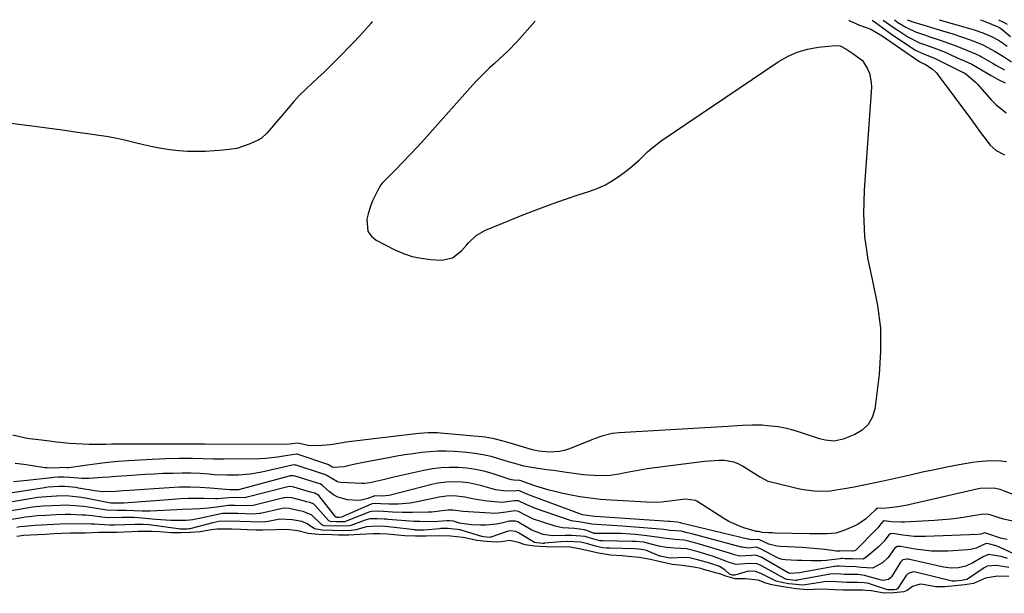
# Model space of a CAD drawing. Units: inches. Extents: x 1889153 to 1894478, y 368696 to 373916.
# Drawn here: x 1889578 to 1889943, y 373690 to 373903 of the extents above; entities that cross this region are included whole.
import ezdxf

# ---------------------------------------------------------------- set-up
doc = ezdxf.new("R2010")
doc.units = ezdxf.units.IN
doc.header["$MEASUREMENT"] = 0
doc.layers.add('7', color=7, linetype='Continuous')
doc.layers.add('8', color=7, linetype='Continuous')

msp = doc.modelspace()

# ---------------------------------------------------------------- linework, layer by layer
at = {"layer": '7', "color": 18}
for points in [[(1889709.02, 373902.34, 1638), (1889708.55, 373901.72, 1638), (1889705.54, 373898.26, 1638), (1889702.41, 373894.9, 1638), (1889695.6, 373887.98, 1638), (1889693.39, 373885.77, 1638), (1889691.15, 373883.59, 1638), (1889688.88, 373881.45, 1638), (1889686.58, 373879.34, 1638), (1889684.3, 373877.2, 1638), (1889682.09, 373875.01, 1638), (1889679.96, 373872.72, 1638), (1889677.9, 373870.38, 1638), (1889670.81, 373861.98, 1638), (1889669.88, 373860.93, 1638), (1889667.85, 373859.01, 1638), (1889666.64, 373858.34, 1638), (1889663.38, 373856.9, 1638), (1889658.73, 373855.33, 1638), (1889653.87, 373854.61, 1638), (1889647.14, 373854.22, 1638), (1889643.84, 373854.14, 1638), (1889640.54, 373854.18, 1638), (1889637.25, 373854.42, 1638), (1889633.97, 373854.8, 1638), (1889630.71, 373855.33, 1638), (1889627.46, 373855.93, 1638), (1889624.23, 373856.64, 1638), (1889620.6, 373857.52, 1638), (1889617.17, 373858.35, 1638), (1889613.73, 373859.1, 1638), (1889610.27, 373859.72, 1638), (1889606.79, 373860.27, 1638), (1889604.4, 373860.61, 1638), (1889599.71, 373861.26, 1638), (1889595.02, 373861.9, 1638), (1889590.32, 373862.54, 1638), (1889585.63, 373863.16, 1638), (1889575.09, 373864.56, 1638)], [(1889769.46, 373902.52, 1636), (1889762.62, 373894.84, 1636), (1889759.42, 373891.46, 1636), (1889757.73, 373889.86, 1636), (1889754.35, 373886.83, 1636), (1889752.52, 373885.19, 1636), (1889749.87, 373882.64, 1636), (1889747.35, 373879.97, 1636), (1889728.41, 373858.77, 1636), (1889725.77, 373855.87, 1636), (1889723.11, 373853, 1636), (1889720.4, 373850.18, 1636), (1889717.66, 373847.39, 1636), (1889712.72, 373842.43, 1636), (1889712.17, 373841.81, 1636), (1889710.92, 373839.64, 1636), (1889709.08, 373835.83, 1636), (1889708.44, 373834.27, 1636), (1889707.46, 373831.05, 1636), (1889706.97, 373829.05, 1636), (1889707.4, 373824.54, 1636), (1889708.69, 373822.79, 1636), (1889710.52, 373821.27, 1636), (1889717.42, 373817.74, 1636), (1889720.59, 373816.36, 1636), (1889723.84, 373815.26, 1636), (1889727.21, 373814.57, 1636), (1889730.65, 373814.17, 1636), (1889734.79, 373813.94, 1636), (1889738.74, 373814.8, 1636), (1889742.09, 373817.34, 1636), (1889744, 373819.43, 1636), (1889744.73, 373820.35, 1636), (1889747.55, 373823.08, 1636), (1889750.98, 373825, 1636), (1889765.89, 373831.04, 1636), (1889770.79, 373832.96, 1636), (1889775.72, 373834.8, 1636), (1889780.7, 373836.53, 1636), (1889785.7, 373838.18, 1636), (1889789.37, 373839.34, 1636), (1889792.48, 373840.5, 1636), (1889795.49, 373841.86, 1636), (1889798.34, 373843.52, 1636), (1889801.1, 373845.37, 1636), (1889802.95, 373846.76, 1636), (1889804.67, 373848.11, 1636), (1889807.95, 373850.98, 1636), (1889811.08, 373854.02, 1636), (1889812.71, 373855.46, 1636), (1889816.19, 373858.08, 1636), (1889859.51, 373887.43, 1636), (1889863, 373889.43, 1636), (1889866.63, 373891.05, 1636), (1889870.46, 373892.11, 1636), (1889874.42, 373892.8, 1636), (1889880.8, 373893.41, 1636), (1889882.49, 373893.29, 1636), (1889884.65, 373892.21, 1636), (1889887.23, 373890.55, 1636), (1889890.83, 373887.86, 1636), (1889892.72, 373884.84, 1636), (1889893.4, 373883.2, 1636), (1889894.1, 373879.77, 1636), (1889894.12, 373877.99, 1636), (1889891.4, 373839.87, 1636), (1889891.22, 373831.21, 1636), (1889891.61, 373822.6, 1636), (1889892.85, 373814.08, 1636), (1889894.67, 373805.61, 1636), (1889896.41, 373797.14, 1636), (1889897.48, 373788.63, 1636), (1889897.56, 373780.06, 1636), (1889896.98, 373771.44, 1636), (1889895.35, 373758.63, 1636), (1889894.42, 373755.57, 1636), (1889892.96, 373752.91, 1636), (1889890.73, 373750.86, 1636), (1889887.98, 373749.22, 1636), (1889883.61, 373747.53, 1636), (1889880.35, 373746.84, 1636), (1889877, 373747.11, 1636), (1889874.82, 373747.68, 1636), (1889867.14, 373750.25, 1636), (1889864.64, 373750.99, 1636), (1889862.13, 373751.61, 1636), (1889859.57, 373752.05, 1636), (1889855.44, 373752.53, 1636), (1889853.62, 373752.66, 1636), (1889849.97, 373752.73, 1636), (1889846.31, 373752.58, 1636), (1889844.49, 373752.49, 1636), (1889840.83, 373752.28, 1636), (1889800.61, 373749.89, 1636), (1889798, 373749.59, 1636), (1889794.18, 373748.61, 1636), (1889791.7, 373747.75, 1636), (1889790.47, 373747.28, 1636), (1889782.18, 373743.96, 1636), (1889780.35, 373743.36, 1636), (1889778.49, 373742.93, 1636), (1889774.66, 373742.72, 1636), (1889770.78, 373743.08, 1636), (1889768.47, 373743.62, 1636), (1889759.79, 373746.2, 1636), (1889757.59, 373746.83, 1636), (1889754.28, 373747.69, 1636), (1889750.9, 373748.22, 1636), (1889734.35, 373749.76, 1636), (1889733.21, 373749.85, 1636), (1889729.78, 373749.89, 1636), (1889726.35, 373749.66, 1636), (1889725.21, 373749.54, 1636), (1889700.35, 373746.54, 1636), (1889699.36, 373746.41, 1636), (1889694.43, 373745.56, 1636), (1889693.44, 373745.44, 1636), (1889688.96, 373745.05, 1636), (1889685.22, 373745.2, 1636), (1889681.35, 373746.03, 1636), (1889677.19, 373745.57, 1636), (1889646.79, 373745.64, 1636), (1889645.51, 373745.65, 1636), (1889643.59, 373745.67, 1636), (1889640.47, 373745.71, 1636), (1889637.99, 373745.71, 1636), (1889612.38, 373745.63, 1636), (1889610.3, 373745.61, 1636), (1889608.23, 373745.57, 1636), (1889605.11, 373745.58, 1636), (1889604.07, 373745.61, 1636), (1889596.86, 373745.94, 1636), (1889595.6, 373746.02, 1636), (1889591.85, 373746.43, 1636), (1889589.36, 373746.78, 1636), (1889586.39, 373747.12, 1636), (1889581.95, 373747.71, 1636), (1889580.47, 373747.95, 1636), (1889575.7, 373748.97, 1636)], [(1889885.74, 373902.86, 1634), (1889886.08, 373902.64, 1634), (1889889.73, 373901.06, 1634), (1889893.93, 373899.49, 1634), (1889898.1, 373897.02, 1634), (1889911.76, 373887.62, 1634), (1889912.1, 373887.4, 1634), (1889912.83, 373887.05, 1634), (1889914.24, 373886.44, 1634), (1889916.67, 373884.79, 1634), (1889918.22, 373883.33, 1634), (1889918.91, 373882.5, 1634), (1889930.87, 373866.38, 1634), (1889932.13, 373864.68, 1634), (1889934.63, 373861.27, 1634), (1889935.88, 373859.55, 1634), (1889938.12, 373856.48, 1634), (1889940.4, 373854.6, 1634), (1889943.43, 373852.98, 1634)], [(1889894.44, 373902.89, 1632), (1889896.56, 373901.32, 1632), (1889898.88, 373899.62, 1632), (1889901.24, 373897.97, 1632), (1889903.61, 373896.34, 1632), (1889909.69, 373892.23, 1632), (1889910.19, 373891.91, 1632), (1889911.23, 373891.33, 1632), (1889913.42, 373890.37, 1632), (1889916.35, 373889.26, 1632), (1889918.05, 373888.49, 1632), (1889927.94, 373883.63, 1632), (1889928.06, 373883.57, 1632), (1889928.5, 373883.37, 1632), (1889929.17, 373883.02, 1632), (1889932.78, 373879.82, 1632), (1889933.46, 373879.08, 1632), (1889938.53, 373873.32, 1632), (1889940.24, 373871.54, 1632), (1889944.13, 373868.48, 1632)], [(1889902.67, 373902.92, 1628), (1889903.97, 373901.96, 1628), (1889906.87, 373900.21, 1628), (1889910.44, 373898.56, 1628), (1889914.16, 373897.24, 1628), (1889915.41, 373896.84, 1628), (1889919.59, 373895.49, 1628), (1889921.34, 373894.88, 1628), (1889924.8, 373893.57, 1628), (1889928.24, 373892.2, 1628), (1889932.69, 373890.43, 1628), (1889934.36, 373889.59, 1628), (1889934.91, 373889.28, 1628), (1889939.23, 373886.8, 1628), (1889940.28, 373886.2, 1628), (1889943.44, 373884.47, 1628)], [(1889907.42, 373902.93, 1626), (1889909.84, 373902.13, 1626), (1889914.48, 373900.71, 1626), (1889916.03, 373900.24, 1626), (1889921.79, 373898.54, 1626), (1889923.96, 373897.86, 1626), (1889928.26, 373896.39, 1626), (1889932.13, 373895.06, 1626), (1889935.43, 373893.68, 1626), (1889937.03, 373892.89, 1626), (1889939.99, 373891.25, 1626), (1889943.1, 373889.42, 1626), (1889946.12, 373887.45, 1626)], [(1889919.25, 373902.96, 1624), (1889925.84, 373901.15, 1624), (1889926.25, 373901.04, 1624), (1889927.88, 373900.57, 1624), (1889932.18, 373899.28, 1624), (1889935.49, 373898.14, 1624), (1889938.71, 373896.77, 1624), (1889941.32, 373895.41, 1624), (1889943.17, 373894.17, 1624), (1889944.51, 373893.17, 1624)], [(1889934.6, 373903.02, 1622), (1889934.63, 373903.01, 1622)], [(1889934.63, 373903.01, 1622), (1889935.25, 373902.78, 1622), (1889936.53, 373902.28, 1622), (1889940.81, 373900.53, 1622), (1889941.66, 373900.15, 1622), (1889942.68, 373899.43, 1622), (1889945.77, 373896.8, 1622)], [(1889944.28, 373739.09, 1634), (1889942.17, 373739.34, 1634), (1889937.92, 373739.48, 1634), (1889933.68, 373739.16, 1634), (1889931.57, 373738.85, 1634), (1889926.67, 373737.95, 1634), (1889922.12, 373737.09, 1634), (1889917.58, 373736.19, 1634), (1889913.05, 373735.24, 1634), (1889908.53, 373734.24, 1634), (1889898.51, 373731.97, 1634), (1889894.93, 373731.19, 1634), (1889891.35, 373730.45, 1634), (1889887.75, 373729.76, 1634), (1889884.15, 373729.12, 1634), (1889880.9, 373728.56, 1634), (1889878.91, 373728.3, 1634), (1889874.94, 373728.16, 1634), (1889872.94, 373728.27, 1634), (1889868.97, 373728.8, 1634), (1889867, 373729.17, 1634), (1889865.04, 373729.59, 1634), (1889855.86, 373731.78, 1634), (1889853.34, 373733.14, 1634), (1889852.99, 373733.36, 1634), (1889846.35, 373737.5, 1634), (1889844.75, 373738.33, 1634), (1889843.09, 373738.98, 1634), (1889839.54, 373739.56, 1634), (1889837.7, 373739.58, 1634), (1889834.03, 373739.41, 1634), (1889832.2, 373739.22, 1634), (1889813.76, 373736.87, 1634), (1889811, 373736.49, 1634), (1889808.24, 373736.06, 1634), (1889805.49, 373735.58, 1634), (1889802.75, 373735.05, 1634), (1889800.54, 373734.61, 1634), (1889797.26, 373734.1, 1634), (1889793.94, 373733.9, 1634), (1889788.96, 373734.12, 1634), (1889787.3, 373734.31, 1634), (1889781.05, 373735.17, 1634), (1889776.17, 373735.85, 1634), (1889773.73, 373736.19, 1634), (1889771.29, 373736.54, 1634), (1889768.75, 373736.9, 1634), (1889765.27, 373737.56, 1634), (1889761.85, 373738.49, 1634), (1889759.59, 373739.17, 1634), (1889755.99, 373740.29, 1634), (1889753.05, 373741.1, 1634), (1889750.08, 373741.78, 1634), (1889747.07, 373742.24, 1634), (1889744.03, 373742.57, 1634), (1889739.47, 373742.9, 1634), (1889736.4, 373743.03, 1634), (1889733.34, 373743.04, 1634), (1889730.29, 373742.86, 1634), (1889727.23, 373742.55, 1634), (1889724.19, 373742.13, 1634), (1889721.15, 373741.67, 1634), (1889718.11, 373741.17, 1634), (1889715.08, 373740.63, 1634), (1889706.38, 373739.03, 1634), (1889702.03, 373738.1, 1634), (1889698.55, 373737.25, 1634), (1889694.69, 373737.04, 1634), (1889694.05, 373737.26, 1634), (1889693.09, 373737.94, 1634), (1889692.91, 373737.99, 1634), (1889692.85, 373738, 1634), (1889681.19, 373741.93, 1634), (1889680.96, 373741.99, 1634), (1889676.1, 373741.17, 1634), (1889673.9, 373740.81, 1634), (1889669.46, 373740.36, 1634), (1889667.23, 373740.28, 1634), (1889653.93, 373740.11, 1634), (1889652, 373740.1, 1634), (1889650.08, 373740.12, 1634), (1889646.23, 373740.22, 1634), (1889642.39, 373740.33, 1634), (1889638.54, 373740.34, 1634), (1889637.4, 373740.33, 1634), (1889632.42, 373740.22, 1634), (1889629.93, 373740.12, 1634), (1889627.44, 373739.99, 1634), (1889618.56, 373739.46, 1634), (1889614.75, 373739.19, 1634), (1889610.94, 373738.85, 1634), (1889607.15, 373738.43, 1634), (1889603.36, 373737.94, 1634), (1889596.46, 373736.95, 1634), (1889595.79, 373736.89, 1634), (1889593.75, 373736.98, 1634), (1889593.02, 373736.94, 1634), (1889591.03, 373736.8, 1634), (1889588.46, 373736.84, 1634), (1889587.6, 373736.94, 1634), (1889582.98, 373737.67, 1634), (1889579.81, 373738.12, 1634), (1889576.63, 373738.52, 1634)], [(1889959.73, 373722.01, 1632), (1889943.1, 373728.42, 1632), (1889941.91, 373728.82, 1632), (1889939.47, 373729.34, 1632), (1889934.47, 373729.26, 1632), (1889933.24, 373729.03, 1632), (1889906.85, 373722.95, 1632), (1889903.91, 373722.38, 1632), (1889900.94, 373722.03, 1632), (1889898.37, 373721.83, 1632), (1889896.26, 373722, 1632), (1889896.12, 373721.94, 1632), (1889895.61, 373721.3, 1632), (1889891.97, 373717.88, 1632), (1889889.24, 373716.06, 1632), (1889887.75, 373715.32, 1632), (1889883.91, 373713.67, 1632), (1889880.9, 373712.73, 1632), (1889877.77, 373712.4, 1632), (1889874.56, 373712.4, 1632), (1889871.36, 373712.45, 1632), (1889858.2, 373712.74, 1632), (1889857.44, 373712.75, 1632), (1889855.91, 373712.79, 1632), (1889853.63, 373712.91, 1632), (1889852.33, 373713.33, 1632), (1889851.28, 373713.33, 1632), (1889851.14, 373713.37, 1632), (1889847.17, 373714.58, 1632), (1889845.15, 373715.28, 1632), (1889841.27, 373717.06, 1632), (1889839.42, 373718.13, 1632), (1889829.34, 373724.51, 1632), (1889828.87, 373724.77, 1632), (1889825.16, 373725.27, 1632), (1889819.36, 373724.53, 1632), (1889818.29, 373724.4, 1632), (1889816.14, 373724.2, 1632), (1889811.82, 373724.08, 1632), (1889810.74, 373724.13, 1632), (1889797.58, 373724.88, 1632), (1889793.71, 373725.19, 1632), (1889789.86, 373725.6, 1632), (1889786.03, 373726.18, 1632), (1889782.21, 373726.88, 1632), (1889779.73, 373727.38, 1632), (1889777.18, 373727.96, 1632), (1889774.64, 373728.6, 1632), (1889772.13, 373729.34, 1632), (1889769.64, 373730.14, 1632), (1889765.11, 373731.71, 1632), (1889764.29, 373732.05, 1632), (1889763.84, 373732.25, 1632), (1889763.64, 373732.26, 1632), (1889761.51, 373732.29, 1632), (1889760.63, 373732.49, 1632), (1889760.19, 373732.62, 1632), (1889753.52, 373734.76, 1632), (1889750.42, 373735.62, 1632), (1889747.3, 373736.31, 1632), (1889744.13, 373736.76, 1632), (1889740.93, 373737.03, 1632), (1889737.72, 373737.05, 1632), (1889734.52, 373736.9, 1632), (1889731.35, 373736.49, 1632), (1889728.19, 373735.91, 1632), (1889716.97, 373733.39, 1632), (1889715.5, 373733.05, 1632), (1889712.56, 373732.37, 1632), (1889708.15, 373731.33, 1632), (1889706.16, 373731.03, 1632), (1889705.15, 373731.04, 1632), (1889697.21, 373731.5, 1632), (1889696.18, 373731.66, 1632), (1889691.92, 373734.13, 1632), (1889691.06, 373734.54, 1632), (1889690.59, 373734.66, 1632), (1889680.78, 373737.86, 1632), (1889680.59, 373737.91, 1632), (1889680.21, 373737.97, 1632), (1889679.44, 373737.94, 1632), (1889679.25, 373737.91, 1632), (1889668.05, 373735.3, 1632), (1889663.76, 373734.52, 1632), (1889659.42, 373734.16, 1632), (1889655.05, 373734.13, 1632), (1889650.69, 373734.35, 1632), (1889648.44, 373734.53, 1632), (1889645.14, 373734.74, 1632), (1889641.83, 373734.88, 1632), (1889638.52, 373734.9, 1632), (1889635.21, 373734.86, 1632), (1889631.48, 373734.74, 1632), (1889628.13, 373734.61, 1632), (1889624.79, 373734.45, 1632), (1889621.46, 373734.24, 1632), (1889618.12, 373733.99, 1632), (1889613.95, 373733.66, 1632), (1889611.45, 373733.47, 1632), (1889608.95, 373733.3, 1632), (1889603.96, 373732.98, 1632), (1889601.43, 373732.93, 1632), (1889596.9, 373733.27, 1632), (1889594.59, 373733.48, 1632), (1889592.57, 373733.43, 1632), (1889590.72, 373733.31, 1632), (1889590.22, 373733.24, 1632), (1889590.1, 373733.23, 1632), (1889581.06, 373732.17, 1632), (1889578.5, 373731.91, 1632), (1889575.95, 373731.73, 1632)], [(1889944.43, 373710.29, 1628), (1889941.96, 373710.77, 1628), (1889937.72, 373712.35, 1628), (1889936.17, 373712.85, 1628), (1889936.11, 373712.85, 1628), (1889936.05, 373712.85, 1628), (1889934.75, 373712.35, 1628), (1889933.76, 373712.16, 1628), (1889914.22, 373711.46, 1628), (1889910, 373711.5, 1628), (1889907.9, 373711.68, 1628), (1889905.8, 373711.94, 1628), (1889902.06, 373712.52, 1628), (1889901.18, 373712.44, 1628), (1889900.62, 373712.1, 1628), (1889898.84, 373709.72, 1628), (1889896.6, 373707.44, 1628), (1889892.07, 373703.62, 1628), (1889891.01, 373703.04, 1628), (1889887.1, 373703.15, 1628), (1889884.36, 373703.22, 1628), (1889883.34, 373703.26, 1628), (1889882.93, 373703.23, 1628), (1889882.56, 373703.19, 1628), (1889879.27, 373702.77, 1628), (1889877.44, 373702.58, 1628), (1889875.61, 373702.45, 1628), (1889871.94, 373702.4, 1628), (1889868.27, 373702.51, 1628), (1889866.55, 373702.57, 1628), (1889862.15, 373702.74, 1628), (1889861.04, 373702.89, 1628), (1889859.96, 373703.24, 1628), (1889859.62, 373703.39, 1628), (1889859.28, 373703.56, 1628), (1889852.98, 373706.92, 1628), (1889851.4, 373707.46, 1628), (1889848.59, 373707.17, 1628), (1889846.24, 373707.43, 1628), (1889845.85, 373707.52, 1628), (1889845.46, 373707.62, 1628), (1889827.59, 373712.39, 1628), (1889825.77, 373712.86, 1628), (1889823.59, 373713.4, 1628), (1889819.48, 373713.71, 1628), (1889817.2, 373714.01, 1628), (1889814.28, 373714.3, 1628), (1889801.67, 373715.25, 1628), (1889797.82, 373715.53, 1628), (1889793.98, 373715.79, 1628), (1889790.47, 373716.03, 1628), (1889785.58, 373716.87, 1628), (1889783.62, 373717.1, 1628), (1889782.88, 373717.28, 1628), (1889782.15, 373717.5, 1628), (1889769.53, 373721.83, 1628), (1889766.34, 373723.13, 1628), (1889763.25, 373724.65, 1628), (1889761.76, 373724.69, 1628), (1889758.1, 373724.11, 1628), (1889757.05, 373724.09, 1628), (1889756, 373724.14, 1628), (1889751.65, 373724.51, 1628), (1889746.81, 373725.23, 1628), (1889743.37, 373726, 1628), (1889739.29, 373726.47, 1628), (1889736.55, 373726.39, 1628), (1889733.84, 373725.98, 1628), (1889726.31, 373724.39, 1628), (1889723.02, 373723.82, 1628), (1889718.59, 373723.41, 1628), (1889715.23, 373723.37, 1628), (1889712.05, 373723.58, 1628), (1889710.03, 373723.68, 1628), (1889709.12, 373723.56, 1628), (1889708.57, 373723.37, 1628), (1889697.65, 373718.59, 1628), (1889697.55, 373718.55, 1628), (1889696.79, 373718.52, 1628), (1889695.99, 373718.54, 1628), (1889695.7, 373718.56, 1628), (1889695.57, 373718.6, 1628), (1889695.52, 373718.64, 1628), (1889689.16, 373726.62, 1628), (1889687.77, 373727.53, 1628), (1889686.11, 373727.91, 1628), (1889679.97, 373729.74, 1628), (1889679.29, 373729.89, 1628), (1889678.24, 373729.93, 1628), (1889677.21, 373729.77, 1628), (1889662.16, 373725.88, 1628), (1889662.01, 373725.85, 1628), (1889661.72, 373725.8, 1628), (1889657.78, 373725.86, 1628), (1889655.88, 373725.79, 1628), (1889651.68, 373725.4, 1628), (1889650.84, 373725.4, 1628), (1889646.69, 373725.51, 1628), (1889643.77, 373725.54, 1628), (1889640.86, 373725.51, 1628), (1889637.94, 373725.39, 1628), (1889635.03, 373725.2, 1628), (1889616.89, 373723.76, 1628), (1889612.89, 373723.76, 1628), (1889612.09, 373723.75, 1628), (1889611.26, 373723.87, 1628), (1889602.67, 373725.63, 1628), (1889600.21, 373726.06, 1628), (1889595.55, 373726.53, 1628), (1889591.87, 373726.41, 1628), (1889588.16, 373726.21, 1628), (1889584.95, 373725.84, 1628), (1889552.83, 373720.42, 1628)], [(1889950.66, 373703.33, 1626), (1889941.88, 373707.33, 1626), (1889940.4, 373707.93, 1626), (1889937.52, 373708.78, 1626), (1889936.78, 373708.8, 1626), (1889935.88, 373708.5, 1626), (1889932.99, 373707.15, 1626), (1889930.96, 373706.61, 1626), (1889929.91, 373706.48, 1626), (1889922.61, 373706.05, 1626), (1889919.53, 373705.98, 1626), (1889916.46, 373706.05, 1626), (1889913.4, 373706.34, 1626), (1889910.35, 373706.78, 1626), (1889904.89, 373707.76, 1626), (1889904.58, 373707.79, 1626), (1889903.65, 373707.68, 1626), (1889902.69, 373706.95, 1626), (1889900.35, 373703.63, 1626), (1889898.28, 373701.65, 1626), (1889894.53, 373699.69, 1626), (1889890.39, 373699.97, 1626), (1889888.3, 373700.24, 1626), (1889884.4, 373700.27, 1626), (1889882.19, 373700.43, 1626), (1889881.27, 373700.39, 1626), (1889880.67, 373700.32, 1626), (1889880.37, 373700.27, 1626), (1889868.12, 373698.04, 1626), (1889867.64, 373697.96, 1626), (1889863.94, 373697.76, 1626), (1889863.29, 373697.97, 1626), (1889853.2, 373703.74, 1626), (1889852.9, 373703.91, 1626), (1889852.28, 373704.2, 1626), (1889850.98, 373704.52, 1626), (1889849.62, 373704.42, 1626), (1889845.38, 373704.15, 1626), (1889843.24, 373704.7, 1626), (1889842.71, 373704.85, 1626), (1889831.55, 373708.27, 1626), (1889829.56, 373708.86, 1626), (1889825.81, 373709.83, 1626), (1889824.65, 373710.11, 1626), (1889821.22, 373710.33, 1626), (1889817.08, 373710.77, 1626), (1889814.5, 373711.21, 1626), (1889809.83, 373711.82, 1626), (1889806.67, 373712.15, 1626), (1889804.84, 373712.31, 1626), (1889801.18, 373712.5, 1626), (1889797.68, 373712.54, 1626), (1889795.68, 373712.55, 1626), (1889791.32, 373712.6, 1626), (1889789.21, 373713.46, 1626), (1889787.69, 373713.94, 1626), (1889783.96, 373714.37, 1626), (1889779.51, 373714.7, 1626), (1889776.9, 373715.31, 1626), (1889771.89, 373716.82, 1626), (1889768.8, 373717.92, 1626), (1889765.85, 373719.34, 1626), (1889763.26, 373720.72, 1626), (1889761.89, 373721, 1626), (1889758.63, 373720.47, 1626), (1889755.71, 373720.07, 1626), (1889754.24, 373720.03, 1626), (1889752.77, 373720.06, 1626), (1889742.73, 373720.67, 1626), (1889738.92, 373721.21, 1626), (1889737.09, 373721.19, 1626), (1889734.97, 373720.9, 1626), (1889731.1, 373720.52, 1626), (1889729.8, 373720.46, 1626), (1889723.97, 373720.29, 1626), (1889720.27, 373720.28, 1626), (1889716.57, 373720.46, 1626), (1889713.17, 373720.71, 1626), (1889711, 373720.84, 1626), (1889708.71, 373720.77, 1626), (1889707.75, 373720.51, 1626), (1889707.45, 373720.4, 1626), (1889699.36, 373717.08, 1626), (1889698.87, 373716.93, 1626), (1889695.71, 373716.92, 1626), (1889693.48, 373717, 1626), (1889692.85, 373717.27, 1626), (1889692.75, 373717.36, 1626), (1889687.83, 373722.95, 1626), (1889687.31, 373723.43, 1626), (1889686.01, 373724.06, 1626), (1889684.58, 373724.35, 1626), (1889683.87, 373724.52, 1626), (1889679.15, 373725.8, 1626), (1889677.45, 373725.92, 1626), (1889676.6, 373725.82, 1626), (1889676.19, 373725.74, 1626), (1889664.88, 373722.95, 1626), (1889662.8, 373722.75, 1626), (1889658.01, 373722.91, 1626), (1889655.76, 373722.97, 1626), (1889651.23, 373722.3, 1626), (1889648.22, 373721.89, 1626), (1889645.19, 373721.67, 1626), (1889642.37, 373721.56, 1626), (1889638.46, 373721.4, 1626), (1889636.51, 373721.31, 1626), (1889626.69, 373720.89, 1626), (1889623.71, 373720.84, 1626), (1889620.74, 373720.95, 1626), (1889617.76, 373721.13, 1626), (1889614.58, 373721.1, 1626), (1889610.63, 373721.18, 1626), (1889609.73, 373721.31, 1626), (1889605.23, 373722.09, 1626), (1889602.07, 373722.56, 1626), (1889598.89, 373722.86, 1626), (1889595.3, 373723.06, 1626), (1889593.31, 373722.99, 1626), (1889590.14, 373722.83, 1626), (1889586.95, 373722.66, 1626), (1889584.3, 373722.44, 1626), (1889583.13, 373722.28, 1626), (1889582.37, 373722.16, 1626), (1889557.66, 373718.03, 1626)], [(1889944.6, 373703.26, 1624), (1889942.19, 373703.97, 1624), (1889937.58, 373704.76, 1624), (1889935.52, 373703.93, 1624), (1889931.7, 373701.62, 1624), (1889929.17, 373700.42, 1624), (1889926.46, 373699.78, 1624), (1889923.65, 373699.66, 1624), (1889920.87, 373700.03, 1624), (1889907.72, 373702.98, 1624), (1889907.32, 373703.03, 1624), (1889905.77, 373702.74, 1624), (1889904.92, 373701.95, 1624), (1889901.58, 373696.49, 1624), (1889901.26, 373696.08, 1624), (1889900.46, 373695.47, 1624), (1889898.44, 373695.16, 1624), (1889897.92, 373695.25, 1624), (1889892.47, 373696.78, 1624), (1889891.63, 373697, 1624), (1889889.15, 373697.33, 1624), (1889885.68, 373697.33, 1624), (1889884.14, 373697.36, 1624), (1889881.46, 373697.55, 1624), (1889878.6, 373697.44, 1624), (1889878.18, 373697.38, 1624), (1889866.59, 373695.21, 1624), (1889866.47, 373695.19, 1624), (1889866, 373695.17, 1624), (1889865.03, 373695.25, 1624), (1889862.9, 373695.56, 1624), (1889862.16, 373695.75, 1624), (1889861.95, 373695.84, 1624), (1889861.84, 373695.9, 1624), (1889853.42, 373700.6, 1624), (1889851.82, 373701.33, 1624), (1889848.81, 373701.45, 1624), (1889844.03, 373701.03, 1624), (1889841.39, 373701.76, 1624), (1889840.74, 373702, 1624), (1889840.09, 373702.24, 1624), (1889835.51, 373703.98, 1624), (1889832.75, 373704.95, 1624), (1889829.93, 373705.76, 1624), (1889825.5, 373706.85, 1624), (1889821.07, 373707.09, 1624), (1889818.18, 373707.35, 1624), (1889815.33, 373707.92, 1624), (1889810.56, 373709.14, 1624), (1889809.75, 373709.31, 1624), (1889806.69, 373709.63, 1624), (1889805.81, 373709.64, 1624), (1889805.36, 373709.65, 1624), (1889794.48, 373709.83, 1624), (1889793.46, 373709.89, 1624), (1889789.05, 373711.11, 1624), (1889788.01, 373711.44, 1624), (1889783.07, 373711.83, 1624), (1889780.51, 373711.83, 1624), (1889775.83, 373711.73, 1624), (1889772.44, 373712.15, 1624), (1889768.24, 373713.82, 1624), (1889763.43, 373716.66, 1624), (1889763.03, 373716.87, 1624), (1889762.18, 373717.15, 1624), (1889760.38, 373717.18, 1624), (1889759.93, 373717.09, 1624), (1889756.97, 373716.36, 1624), (1889755.03, 373715.97, 1624), (1889751.12, 373715.59, 1624), (1889749.15, 373715.59, 1624), (1889745.73, 373715.74, 1624), (1889741.39, 373716.44, 1624), (1889739.14, 373717.07, 1624), (1889737.7, 373717.22, 1624), (1889736.85, 373717.2, 1624), (1889733.36, 373716.96, 1624), (1889731.56, 373716.93, 1624), (1889726.63, 373716.97, 1624), (1889724.39, 373717.04, 1624), (1889719.91, 373717.34, 1624), (1889714.73, 373717.79, 1624), (1889714.3, 373717.83, 1624), (1889713.44, 373717.9, 1624), (1889710.88, 373718.03, 1624), (1889708.08, 373717.94, 1624), (1889706.75, 373717.62, 1624), (1889706.34, 373717.48, 1624), (1889701.09, 373715.55, 1624), (1889700.53, 373715.37, 1624), (1889695.98, 373715.27, 1624), (1889691.23, 373715.43, 1624), (1889690.54, 373715.63, 1624), (1889690.13, 373715.86, 1624), (1889686.56, 373719.34, 1624), (1889683.38, 373720.77, 1624), (1889682.04, 373721, 1624), (1889678.18, 373721.88, 1624), (1889676.16, 373721.89, 1624), (1889675.16, 373721.72, 1624), (1889667.6, 373720, 1624), (1889667.25, 373719.93, 1624), (1889664.74, 373719.75, 1624), (1889661.89, 373719.84, 1624), (1889659.11, 373719.93, 1624), (1889655.93, 373720.03, 1624), (1889653.46, 373719.95, 1624), (1889651.74, 373719.63, 1624), (1889645, 373718.11, 1624), (1889644.17, 373717.94, 1624), (1889642.5, 373717.64, 1624), (1889639.98, 373717.36, 1624), (1889638.28, 373717.33, 1624), (1889634.36, 373717.43, 1624), (1889630.62, 373717.65, 1624), (1889628.75, 373717.8, 1624), (1889622.24, 373718.42, 1624), (1889620.66, 373718.54, 1624), (1889616.13, 373718.45, 1624), (1889611.15, 373718.37, 1624), (1889608.77, 373718.61, 1624), (1889605.1, 373719.07, 1624), (1889602.65, 373719.29, 1624), (1889601.43, 373719.36, 1624), (1889597.13, 373719.56, 1624), (1889595.18, 373719.57, 1624), (1889591.76, 373719.42, 1624), (1889587.86, 373719.23, 1624), (1889584.89, 373719.06, 1624), (1889581.67, 373718.76, 1624), (1889580.26, 373718.56, 1624), (1889579.79, 373718.48, 1624), (1889562.51, 373715.64, 1624)], [(1889945.08, 373700.01, 1622), (1889940.54, 373700.67, 1622), (1889937.12, 373700.4, 1622), (1889935.9, 373699.79, 1622), (1889935.52, 373699.55, 1622), (1889929.74, 373695.6, 1622), (1889929.54, 373695.49, 1622), (1889927.54, 373695.11, 1622), (1889925.15, 373694.89, 1622), (1889924.21, 373694.91, 1622), (1889924.09, 373694.93, 1622), (1889910.53, 373698.23, 1622), (1889909.56, 373698.33, 1622), (1889907.73, 373697.74, 1622), (1889907.07, 373697.04, 1622), (1889903.78, 373692.06, 1622), (1889903.73, 373692, 1622), (1889903.42, 373691.83, 1622), (1889902.43, 373691.68, 1622), (1889900.26, 373691.67, 1622), (1889900.14, 373691.71, 1622), (1889894.21, 373693.7, 1622), (1889893.16, 373694.01, 1622), (1889891.49, 373694.32, 1622), (1889889.03, 373694.41, 1622), (1889885.07, 373694.42, 1622), (1889881.15, 373694.61, 1622), (1889877.6, 373694.72, 1622), (1889876.54, 373694.62, 1622), (1889876.02, 373694.55, 1622), (1889869.61, 373693.54, 1622), (1889868.49, 373693.44, 1622), (1889866.24, 373693.6, 1622), (1889863.55, 373693.92, 1622), (1889860.86, 373694.39, 1622), (1889858.81, 373694.93, 1622), (1889858.31, 373695.16, 1622), (1889853.66, 373697.53, 1622), (1889853.18, 373697.76, 1622), (1889851.17, 373698.5, 1622), (1889849.08, 373698.61, 1622), (1889848.04, 373698.43, 1622), (1889843.52, 373697.08, 1622), (1889842.56, 373697.06, 1622), (1889841.45, 373697.43, 1622), (1889839.82, 373699.12, 1622), (1889837.77, 373700.33, 1622), (1889834.19, 373701.6, 1622), (1889829.68, 373702.81, 1622), (1889829.17, 373702.95, 1622), (1889828.15, 373703.21, 1622), (1889826.61, 373703.55, 1622), (1889824.66, 373703.71, 1622), (1889819.81, 373703.37, 1622), (1889818.64, 373703.49, 1622), (1889815.86, 373704.12, 1622), (1889815.7, 373704.18, 1622), (1889810.66, 373706.21, 1622), (1889810.23, 373706.36, 1622), (1889809.55, 373706.55, 1622), (1889807.85, 373706.76, 1622), (1889806.3, 373706.85, 1622), (1889797.12, 373707.09, 1622), (1889796.69, 373707.11, 1622), (1889795.84, 373707.16, 1622), (1889794.57, 373707.29, 1622), (1889791.83, 373707.84, 1622), (1889788.48, 373708.89, 1622), (1889786.73, 373709.25, 1622), (1889786.26, 373709.33, 1622), (1889781.41, 373709.56, 1622), (1889778.93, 373709.44, 1622), (1889772.88, 373708.91, 1622), (1889772.76, 373708.9, 1622), (1889772.29, 373708.89, 1622), (1889770.06, 373709.05, 1622), (1889769.28, 373709.22, 1622), (1889769.19, 373709.27, 1622), (1889763.3, 373712.81, 1622), (1889762.3, 373713.27, 1622), (1889760.13, 373713.49, 1622), (1889759.06, 373713.25, 1622), (1889752.99, 373711.2, 1622), (1889752.88, 373711.16, 1622), (1889752.42, 373711.1, 1622), (1889751.37, 373711.17, 1622), (1889750.29, 373711.27, 1622), (1889749.76, 373711.39, 1622), (1889749.63, 373711.43, 1622), (1889742.35, 373713.7, 1622), (1889741.66, 373713.9, 1622), (1889736.98, 373714.43, 1622), (1889734.46, 373714.37, 1622), (1889734.09, 373714.34, 1622), (1889728.32, 373713.79, 1622), (1889728.04, 373713.77, 1622), (1889727.46, 373713.75, 1622), (1889725.25, 373713.83, 1622), (1889724.97, 373713.85, 1622), (1889724.83, 373713.87, 1622), (1889715.97, 373714.88, 1622), (1889713.78, 373715.09, 1622), (1889710.52, 373715.22, 1622), (1889706.83, 373715.04, 1622), (1889702.88, 373713.95, 1622), (1889701.24, 373713.61, 1622), (1889698.02, 373713.58, 1622), (1889694.22, 373713.69, 1622), (1889690.41, 373713.79, 1622), (1889687.64, 373714.24, 1622), (1889684.92, 373716.17, 1622), (1889683.01, 373717, 1622), (1889679.32, 373717.64, 1622), (1889674.72, 373717.84, 1622), (1889670.35, 373717.02, 1622), (1889669.42, 373716.87, 1622), (1889667.55, 373716.73, 1622), (1889663.97, 373716.83, 1622), (1889659.87, 373716.97, 1622), (1889655.77, 373717.1, 1622), (1889652.08, 373717.01, 1622), (1889649.87, 373716.57, 1622), (1889641.41, 373714.34, 1622), (1889641.31, 373714.32, 1622), (1889641.1, 373714.28, 1622), (1889640.25, 373714.22, 1622), (1889638.29, 373714.19, 1622), (1889638.06, 373714.2, 1622), (1889637.95, 373714.22, 1622), (1889626.23, 373715.72, 1622), (1889624.02, 373715.92, 1622), (1889620.96, 373715.92, 1622), (1889617.23, 373715.77, 1622), (1889613.5, 373715.62, 1622), (1889611.64, 373715.61, 1622), (1889607.73, 373715.84, 1622), (1889606.05, 373715.96, 1622), (1889605.2, 373715.99, 1622), (1889604.78, 373716, 1622), (1889597.77, 373716.11, 1622), (1889593.14, 373716, 1622), (1889588.52, 373715.77, 1622), (1889583.88, 373715.52, 1622), (1889580.03, 373715.2, 1622), (1889578.33, 373714.98, 1622), (1889577.22, 373714.81, 1622)]]:
    msp.add_polyline3d(points, dxfattribs=at)
at = {"layer": '8', "color": 18}
for points in [[(1889898.53, 373902.9, 1630), (1889900.92, 373901.14, 1630), (1889902.6, 373899.98, 1630), (1889904.3, 373898.85, 1630), (1889907.66, 373896.68, 1630), (1889911.98, 373894.49, 1630), (1889913.8, 373893.8, 1630), (1889917.34, 373892.57, 1630), (1889920.26, 373891.43, 1630), (1889921.7, 373890.81, 1630), (1889927.27, 373888.31, 1630), (1889927.74, 373888.1, 1630), (1889931.41, 373886.5, 1630), (1889932.04, 373886.15, 1630), (1889938.53, 373882.31, 1630), (1889941.1, 373880.9, 1630), (1889943.76, 373879.67, 1630)], [(1889941.25, 373903.03, 1620), (1889942.81, 373902.27, 1620), (1889944.43, 373901.37, 1620)], [(1889947.08, 373717.03, 1630), (1889943.13, 373717.92, 1630), (1889941.18, 373718.48, 1630), (1889938.11, 373719.44, 1630), (1889936.89, 373719.7, 1630), (1889934.8, 373719.63, 1630), (1889929.61, 373718.73, 1630), (1889926.6, 373718.26, 1630), (1889923.57, 373717.86, 1630), (1889920.54, 373717.56, 1630), (1889917.49, 373717.34, 1630), (1889906.41, 373716.73, 1630), (1889905.17, 373716.7, 1630), (1889901.44, 373716.94, 1630), (1889898.83, 373717.25, 1630), (1889898.7, 373717.21, 1630), (1889898.46, 373717.1, 1630), (1889897.68, 373716.12, 1630), (1889896.89, 373715.14, 1630), (1889896.47, 373714.68, 1630), (1889896.03, 373714.22, 1630), (1889888.2, 373706.3, 1630), (1889887.85, 373706.07, 1630), (1889887.13, 373706, 1630), (1889886.83, 373706.04, 1630), (1889885.24, 373706.1, 1630), (1889882.45, 373705.95, 1630), (1889881.23, 373706.04, 1630), (1889876.88, 373706.59, 1630), (1889874.1, 373706.9, 1630), (1889871.31, 373707.16, 1630), (1889868.51, 373707.36, 1630), (1889865.71, 373707.51, 1630), (1889860.26, 373707.72, 1630), (1889859.04, 373707.82, 1630), (1889856.09, 373708.54, 1630), (1889852.37, 373710.27, 1630), (1889852.23, 373710.32, 1630), (1889852.1, 373710.36, 1630), (1889850.16, 373710.23, 1630), (1889848.98, 373710.32, 1630), (1889848.52, 373710.42, 1630), (1889848.28, 373710.47, 1630), (1889823.62, 373716.42, 1630), (1889823.42, 373716.47, 1630), (1889822.15, 373716.78, 1630), (1889820.87, 373716.85, 1630), (1889819.39, 373717, 1630), (1889819.05, 373717.03, 1630), (1889793.58, 373718.69, 1630), (1889791.61, 373718.83, 1630), (1889787.01, 373719.49, 1630), (1889767.29, 373726.78, 1630), (1889766.66, 373727.03, 1630), (1889764.79, 373727.86, 1630), (1889763.27, 373728.5, 1630), (1889761.73, 373728.28, 1630), (1889757.67, 373728.34, 1630), (1889754.89, 373728.76, 1630), (1889753.51, 373729.07, 1630), (1889749.12, 373730.29, 1630), (1889744.66, 373731.28, 1630), (1889742.4, 373731.54, 1630), (1889737.83, 373731.67, 1630), (1889733.31, 373731.18, 1630), (1889731.08, 373730.71, 1630), (1889715.74, 373726.81, 1630), (1889715.19, 373726.69, 1630), (1889712.82, 373726.39, 1630), (1889709.97, 373726.47, 1630), (1889707.39, 373725.5, 1630), (1889704.92, 373724.86, 1630), (1889703.65, 373724.78, 1630), (1889699.83, 373725.04, 1630), (1889696.22, 373725.98, 1630), (1889694.62, 373726.89, 1630), (1889693.11, 373728.03, 1630), (1889690.56, 373730.39, 1630), (1889689.72, 373730.94, 1630), (1889688.74, 373731.18, 1630), (1889688.35, 373731.29, 1630), (1889680.37, 373733.79, 1630), (1889679.85, 373733.92, 1630), (1889678.5, 373733.89, 1630), (1889678.23, 373733.83, 1630), (1889659.41, 373728.79, 1630), (1889659.34, 373728.78, 1630), (1889657.02, 373728.72, 1630), (1889656.53, 373728.7, 1630), (1889656.28, 373728.7, 1630), (1889656.03, 373728.72, 1630), (1889648.92, 373729.35, 1630), (1889645.11, 373729.6, 1630), (1889641.31, 373729.73, 1630), (1889637.5, 373729.69, 1630), (1889633.69, 373729.52, 1630), (1889618.93, 373728.53, 1630), (1889616.61, 373728.35, 1630), (1889613.93, 373728.09, 1630), (1889609.03, 373728.05, 1630), (1889607.08, 373728.27, 1630), (1889606.11, 373728.41, 1630), (1889600.06, 373729.41, 1630), (1889599.19, 373729.55, 1630), (1889595.01, 373730.01, 1630), (1889592.84, 373729.95, 1630), (1889588.78, 373729.71, 1630), (1889587.94, 373729.6, 1630), (1889587.52, 373729.54, 1630), (1889561.21, 373725.46, 1630)], [(1889945.07, 373696.63, 1620), (1889940.83, 373696.79, 1620), (1889936.47, 373695.94, 1620), (1889932.03, 373694.05, 1620), (1889928.81, 373693.57, 1620), (1889925.2, 373693.12, 1620), (1889921.31, 373692.8, 1620), (1889918.07, 373692.79, 1620), (1889913.34, 373693.64, 1620), (1889912.15, 373693.74, 1620), (1889909.35, 373692.93, 1620), (1889907.45, 373691.39, 1620), (1889906.11, 373690.99, 1620), (1889902.48, 373690.53, 1620), (1889898.91, 373690.39, 1620), (1889893.99, 373691.27, 1620), (1889892.07, 373691.47, 1620), (1889890.87, 373691.5, 1620), (1889886.05, 373691.5, 1620), (1889883.66, 373691.53, 1620), (1889880.68, 373691.69, 1620), (1889875.81, 373691.96, 1620), (1889872.74, 373691.76, 1620), (1889870.43, 373691.72, 1620), (1889866.23, 373692.09, 1620), (1889861.46, 373692.74, 1620), (1889857.23, 373693.54, 1620), (1889855.03, 373694.18, 1620), (1889852.15, 373695.24, 1620), (1889847.28, 373695.77, 1620), (1889843.65, 373695.74, 1620), (1889840.13, 373696.69, 1620), (1889837.91, 373697.64, 1620), (1889836.32, 373698.02, 1620), (1889835.94, 373698.12, 1620), (1889831.47, 373699.35, 1620), (1889830.85, 373699.52, 1620), (1889828.32, 373700.13, 1620), (1889823.96, 373700.64, 1620), (1889820.39, 373701.1, 1620), (1889816.4, 373701.9, 1620), (1889812.25, 373702.86, 1620), (1889808.05, 373703.69, 1620), (1889803.89, 373704.09, 1620), (1889801.74, 373704.22, 1620), (1889797.38, 373704.49, 1620), (1889792.95, 373705.23, 1620), (1889790.22, 373705.88, 1620), (1889786.34, 373706.69, 1620), (1889782.41, 373707.46, 1620), (1889780.96, 373707.62, 1620), (1889776.95, 373707.52, 1620), (1889773.54, 373707.58, 1620), (1889769.19, 373707.92, 1620), (1889765.73, 373708.31, 1620), (1889763.25, 373709.28, 1620), (1889760.09, 373709.95, 1620), (1889756.88, 373709.52, 1620), (1889755.05, 373709.34, 1620), (1889751.4, 373709.6, 1620), (1889747.82, 373709.99, 1620), (1889745.11, 373710.61, 1620), (1889742.76, 373711.09, 1620), (1889737.97, 373711.55, 1620), (1889733.91, 373711.68, 1620), (1889728.97, 373711.51, 1620), (1889725, 373711.59, 1620), (1889721.06, 373711.73, 1620), (1889717.21, 373712.05, 1620), (1889714.52, 373712.26, 1620), (1889711.88, 373712.37, 1620), (1889709.31, 373712.44, 1620), (1889704.57, 373712.14, 1620), (1889700.3, 373711.88, 1620), (1889696.53, 373711.99, 1620), (1889694.09, 373712.06, 1620), (1889689.19, 373712.19, 1620), (1889685.2, 373712.54, 1620), (1889681.36, 373713.59, 1620), (1889677.38, 373714.01, 1620), (1889673.18, 373713.92, 1620), (1889668.39, 373713.74, 1620), (1889665.88, 373713.82, 1620), (1889662.74, 373713.93, 1620), (1889660.24, 373714.01, 1620), (1889657.1, 373714.11, 1620), (1889654.59, 373714.19, 1620), (1889651.43, 373714.17, 1620), (1889649.38, 373713.94, 1620), (1889645.18, 373713.16, 1620), (1889641.63, 373712.92, 1620), (1889638.24, 373712.82, 1620), (1889634.55, 373712.78, 1620), (1889630.1, 373713.16, 1620), (1889627.23, 373713.34, 1620), (1889622.25, 373713.25, 1620), (1889619.85, 373713.16, 1620), (1889616.86, 373713.03, 1620), (1889614.46, 373712.93, 1620), (1889611.46, 373712.88, 1620), (1889607.63, 373712.91, 1620), (1889605.09, 373712.81, 1620), (1889602.54, 373712.73, 1620), (1889598.4, 373712.68, 1620), (1889597.07, 373712.65, 1620), (1889593.72, 373712.54, 1620), (1889591.05, 373712.4, 1620), (1889587.71, 373712.24, 1620), (1889585.03, 373712.1, 1620), (1889582.25, 373711.94, 1620), (1889579.75, 373711.76, 1620), (1889577.23, 373711.5, 1620)]]:
    msp.add_polyline3d(points, dxfattribs=at)

doc.saveas('drawing.dxf')
